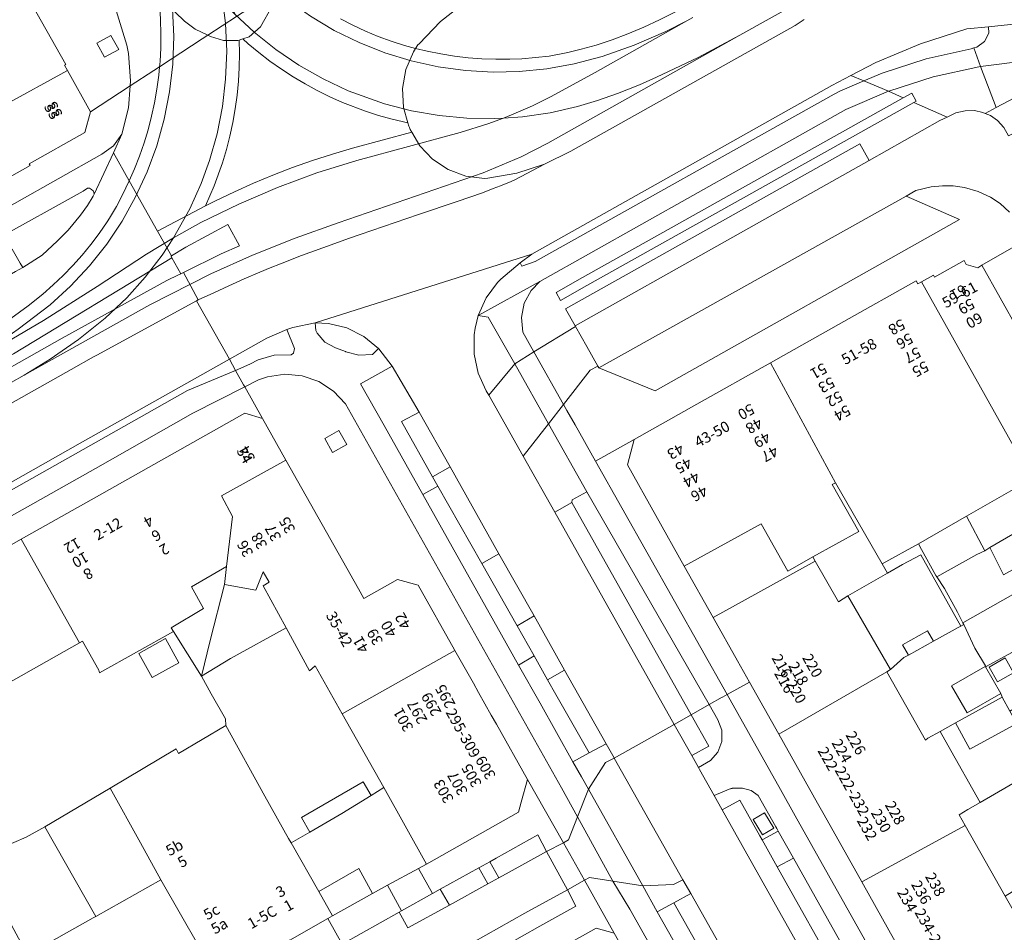
# Model space of a CAD drawing. Units: metres. Extents: x 80988 to 84261, y 451691 to 454635.
# Drawn here: x 82285 to 82377, y 452933 to 453018 of the extents above; entities that cross this region are included whole.
import ezdxf
from ezdxf.enums import TextEntityAlignment as Align

# ---------------------------------------------------------------- set-up
doc = ezdxf.new("R2010")
doc.units = ezdxf.units.M
doc.header["$MEASUREMENT"] = 0
for name, color, linetype, lineweight in [('Begroeid terreindeel_groenvoorziening_0', 7, 'Continuous', 0), ('Begroeid terreindeel_groenvoorziening_gras- en kruidachtigen_0', 7, 'Continuous', 0), ('Begroeid terreindeel_groenvoorziening_heesters_0', 7, 'Continuous', 0), ('Nummeraanduiding', 7, 'Continuous', 0), ('Nummeraanduidingreeks', 7, 'Continuous', 0), ('Onbegroeid terreindeel_erf_0', 7, 'Continuous', 0), ('Onbegroeid terreindeel_gesloten verharding_0', 7, 'Continuous', 0), ('Onbegroeid terreindeel_onverhard_0', 7, 'Continuous', 0), ('Onbegroeid terreindeel_open verharding_0', 7, 'Continuous', 0), ('Pand_0', 7, 'Continuous', 0), ('Scheiding_0', 7, 'Continuous', 0), ('Spoor_0', 7, 'Continuous', 0), ('Wegdeel_gesloten verharding_asfalt_0', 7, 'Continuous', 0), ('Wegdeel_open verharding_0', 7, 'Continuous', 0), ('Wegdeel_open verharding_betonstraatstenen_0', 7, 'Continuous', 0), ('Wegdeel_open verharding_gebakken klinkers_0', 7, 'Continuous', 0), ('Wegdeel_open verharding_tegels_0', 7, 'Continuous', 0), ('Weginrichtingselement_rooster_0', 7, 'Continuous', 0)]:
    doc.layers.add(name, color=color, linetype=linetype, lineweight=lineweight)

# ---------------------------------------------------------------- blocks, each defined once
blk = doc.blocks.new('BGT_lev_stadsdelen_Laak_REALDWG_1_FMEBLOCK260')
at = {"layer": 'Wegdeel_open verharding_tegels_0'}
for points in [[(8.615, -8.021), (8.23, -7.299), (6.126, -3.364), (-6.32, 18.866), (-6.775, 19.579), (-7.481, 20.32), (-7.894, 20.58), (-11.319, 18.659), (-8.264, 17.757), (-5.317, 12.528), (-1.302, 5.405), (1.999, -0.451), (1.454, -2.353), (-1.687, -4.1), (-0.821, -5.639), (0.209, -7.468), (0.331, -7.399), (5.266, -16.163), (5.145, -16.233), (5.422, -16.727), (7.581, -20.58), (11.195, -18.221), (11.234, -18.195), (11.28, -18.165), (11.319, -17.677), (11.124, -15.144), (10.98, -14.356), (9.985, -11.119)], [(9.483, -13.443), (10.211, -14.748), (8.899, -15.474), (8.177, -14.16)]]:
    blk.add_lwpolyline(points, close=True, dxfattribs=at)
blk = doc.blocks.new('BGT_lev_stadsdelen_Laak_REALDWG_1_FMEBLOCK961')
at = {"layer": 'Onbegroeid terreindeel_erf_0'}
for points in [[(0.966, 3.431), (-4.05, 0.693), (-2.62, -1.778), (-2.511, -2.139), (-1.798, -3.431), (-0.024, -2.36), (4.05, -0.161), (3.223, 1.363), (2.346, 0.905)], [(-1.452, 0.153), (-2.949, -0.7), (-3.734, 0.673), (-2.237, 1.526)]]:
    blk.add_lwpolyline(points, close=True, dxfattribs=at)
blk = doc.blocks.new('BGT_lev_stadsdelen_Laak_REALDWG_1_FMEBLOCK1198')
at = {"layer": 'Wegdeel_open verharding_0'}
for points in [[(1.11, 1.738), (0.465, 2.188), (-0.369, 2.417), (-1.329, 2.404), (-1.604, 2.326), (-2.99, 1.726), (-2.25, 0.406), (-0.595, 1.313), (1.267, -2.016), (1.492, -2.417), (2.989, -1.606), (2.84, -1.342), (2.75, -1.181)], [(1.696, 0.113), (2.567, -1.302), (1.521, -1.932), (0.652, -0.508)]]:
    blk.add_lwpolyline(points, close=True, dxfattribs=at)
blk = doc.blocks.new('BGT_lev_stadsdelen_Laak_REALDWG_1_FMEBLOCK1207')
at = {"layer": 'Onbegroeid terreindeel_erf_0'}
for points in [[(13.633, 1.312), (13.588, 1.943), (12.265, 4.275), (11.364, 5.932), (8.735, 10.093), (1.839, 6.233), (1.775, 6.493), (0.251, 9.193), (-0.032, 9.034), (-6.888, 5.161), (-13.633, 1.352), (-8.666, -7.76), (-7.301, -10.093), (-5.006, -9.118), (-3.261, -8.135), (2.833, -4.547), (8.992, -0.866), (9.22, -1.282)], [(5.504, 8.04), (8.002, 9.432), (9.26, 7.182), (6.762, 5.791)]]:
    blk.add_lwpolyline(points, close=True, dxfattribs=at)
blk = doc.blocks.new('BGT_lev_stadsdelen_Laak_REALDWG_1_FMEBLOCK1305')
at = {"layer": 'Wegdeel_open verharding_tegels_0'}
for points in [[(-6.129, 19.098), (-7.242, 20.3), (-8.611, 21.197), (-10.158, 21.736), (-11.788, 21.888), (-13.409, 21.639), (-14.257, 21.339), (-15.527, 20.693), (-13.876, 17.737), (-11.696, 13.866), (-4.917, 1.834), (-4.41, 0.935), (-1.269, 2.703), (0.644, 2.177), (4.049, -3.862), (4.075, -3.909), (5.806, -6.981), (6.298, -7.851), (7.484, -9.958), (7.966, -10.81), (10.867, -15.956), (14.208, -21.888), (14.679, -21.611), (15.527, -19.444), (14.045, -16.747)], [(-7.327, 14.573), (-8.053, 15.886), (-6.74, 16.611), (-6.011, 15.301)]]:
    blk.add_lwpolyline(points, close=True, dxfattribs=at)

msp = doc.modelspace()

# ---------------------------------------------------------------- linework, layer by layer
at = {"layer": 'Begroeid terreindeel_groenvoorziening_0'}
msp.add_lwpolyline([(82356.07, 452942.667), (82354.573, 452941.856), (82355.974, 452939.353), (82357.479, 452940.158)], close=True, dxfattribs=at)
at = {"layer": 'Begroeid terreindeel_groenvoorziening_gras- en kruidachtigen_0'}
for points in [[(82326.959, 453020.162), (82324.557, 453018.27), (82322.538, 453016.201), (82322.422, 453016.082), (82322.222, 453015.761), (82323.303, 453015.501), (82324.569, 453015.249), (82325.845, 453015.048), (82327.128, 453014.896), (82328.415, 453014.797), (82329.706, 453014.749), (82330.998, 453014.752), (82332.127, 453014.797), (82333.415, 453014.897), (82334.698, 453015.048), (82336.425, 453015.38), (82337.681, 453015.683), (82339.06, 453016.077), (82340.556, 453016.576), (82342.033, 453017.133), (82343.52, 453017.753), (82344.995, 453018.425), (82346.968, 453019.416)], [(82346.968, 453019.416), (82344.995, 453018.425), (82343.52, 453017.753), (82342.033, 453017.133), (82340.556, 453016.576), (82339.06, 453016.077), (82337.681, 453015.683), (82336.425, 453015.38), (82334.698, 453015.048), (82333.415, 453014.897), (82332.127, 453014.797), (82330.998, 453014.752), (82329.706, 453014.749), (82328.415, 453014.797), (82327.128, 453014.896), (82325.845, 453015.048), (82324.569, 453015.249), (82323.303, 453015.501), (82322.222, 453015.761), (82322.017, 453015.432), (82321.322, 453013.783), (82321.01, 453012.021), (82321.096, 453010.234), (82321.495, 453008.801), (82321.576, 453008.51), (82321.638, 453008.361), (82321.711, 453008.187), (82321.853, 453007.946), (82322.6, 453006.678), (82323.807, 453005.409), (82325.27, 453004.446), (82326.913, 453003.838), (82328.651, 453003.618), (82328.967, 453003.646), (82331.657, 453004.107), (82334.252, 453004.955), (82336.694, 453006.173), (82357.632, 453017.909), (82358.484, 453018.452)]]:
    msp.add_lwpolyline(points, dxfattribs=at)
at = {"layer": 'Begroeid terreindeel_groenvoorziening_heesters_0'}
msp.add_lwpolyline([(82368.721, 453010.715), (82368.941, 453010.838), (82368.522, 453011.587), (82367.737, 453011.147), (82337.788, 452994.366), (82335.322, 452992.984), (82335.746, 452992.239), (82338.208, 452993.618)], close=True, dxfattribs=at)
at = {"layer": 'Onbegroeid terreindeel_erf_0'}
for points in [[(82361.406, 452975.206), (82361.105, 452975.039), (82363.583, 452970.654), (82359.279, 452968.294), (82359.512, 452967.886), (82361.677, 452964.099), (82362.545, 452964.645), (82366.251, 452966.766), (82365.756, 452967.628)], [(82373.631, 452972.093), (82369.139, 452969.512), (82369.434, 452968.982), (82370.785, 452966.555), (82370.878, 452966.409), (82374.596, 452968.498), (82375.347, 452968.855)], [(82359.512, 452967.886), (82359.279, 452968.294), (82356.967, 452966.955), (82354.475, 452971.362), (82347.297, 452967.424), (82349.99, 452962.628)], [(82369.359, 452968.475), (82373.095, 452961.833), (82373.372, 452961.987), (82373.299, 452962.142), (82372.792, 452963.127), (82371.566, 452965.329), (82370.878, 452966.409), (82370.785, 452966.555), (82369.434, 452968.982), (82369.139, 452969.512), (82365.756, 452967.628), (82366.251, 452966.766), (82367.647, 452967.565)], [(82377.926, 452967.081), (82377.071, 452966.601), (82375.825, 452969.15), (82375.347, 452968.855), (82374.596, 452968.498), (82370.878, 452966.409), (82371.566, 452965.329), (82372.792, 452963.127), (82373.299, 452962.142), (82378.902, 452965.31)], [(82369.359, 452968.475), (82367.647, 452967.565), (82366.251, 452966.766), (82362.545, 452964.645), (82366.548, 452957.786), (82367.798, 452958.884), (82368.207, 452959.112), (82367.66, 452960.07), (82369.993, 452961.393), (82370.539, 452960.41), (82372.857, 452961.7), (82373.095, 452961.833)], [(82304.377, 452965.696), (82304.562, 452967.392), (82301.302, 452965.489), (82302.421, 452963.468), (82299.404, 452961.672), (82299.609, 452961.318), (82302.238, 452957.158), (82303.054, 452960.493)], [(82307.997, 452965.588), (82308.55, 452965.923), (82308.007, 452966.905), (82307.302, 452965.182), (82304.377, 452965.696), (82303.054, 452960.493), (82302.238, 452957.158), (82304.949, 452958.801), (82310.127, 452961.667)], [(82379.232, 452962.96), (82379.96, 452963.392), (82378.902, 452965.31), (82373.299, 452962.142), (82373.372, 452961.987), (82374.421, 452959.753), (82375.395, 452958.126), (82375.39, 452958.068), (82375.42, 452958.017), (82380.436, 452960.754)], [(82315.379, 452953.618), (82312.846, 452958.106), (82312.306, 452957.656), (82310.127, 452961.667), (82304.949, 452958.801), (82302.238, 452957.158), (82303.139, 452955.501), (82304.462, 452953.168), (82304.507, 452952.537), (82308.137, 452945.953), (82310.363, 452942.009), (82310.603, 452941.587), (82312.348, 452942.597), (82311.563, 452943.945), (82317.33, 452947.292), (82318.072, 452946.009), (82319.262, 452946.741)], [(82375.39, 452958.068), (82375.395, 452958.126), (82374.421, 452959.753), (82373.372, 452961.987), (82373.095, 452961.833), (82372.857, 452961.7), (82370.539, 452960.41), (82368.207, 452959.112), (82367.798, 452958.884), (82366.548, 452957.786), (82366.185, 452957.548), (82369.793, 452951.189), (82370.014, 452951.347), (82371.168, 452951.998), (82372.602, 452952.798), (82376.959, 452955.184), (82376.85, 452955.546), (82373.695, 452953.717), (82372.235, 452956.239)], [(82380.047, 452949.723), (82379.26, 452951.186), (82378.315, 452952.731), (82373.958, 452950.344), (82372.602, 452952.798), (82371.168, 452951.998), (82371.902, 452950.696), (82374.915, 452945.349), (82380.646, 452948.699)], [(82383.235, 452944.025), (82382.426, 452945.496), (82381.689, 452946.837), (82380.646, 452948.699), (82374.915, 452945.349), (82373.767, 452944.701), (82372.935, 452944.199), (82373.5, 452943.204), (82377.236, 452936.625), (82384.847, 452941.323)], [(82296.54, 452941.594), (82293.707, 452946.678), (82287.613, 452943.09), (82292.372, 452934.726), (82298.431, 452938.147)], [(82319.262, 452946.741), (82318.072, 452946.009), (82315.326, 452944.32), (82312.348, 452942.597), (82310.603, 452941.587), (82313.197, 452937.032), (82316.915, 452939.19), (82318.197, 452936.874), (82319.582, 452937.624), (82322.485, 452939.197), (82323.236, 452939.604)], [(82287.613, 452943.09), (82285.868, 452942.107), (82283.573, 452941.133), (82281.859, 452940.161), (82281.28, 452939.832), (82285.99, 452931.122), (82292.137, 452934.593), (82292.372, 452934.726)]]:
    msp.add_lwpolyline(points, close=True, dxfattribs=at)
at = {"layer": 'Onbegroeid terreindeel_gesloten verharding_0'}
for points in [[(82302.304, 453016.648), (82302.839, 453016.998), (82301.659, 453017.553), (82300.654, 453018.302), (82299.772, 453019.154), (82299.146, 453019.964), (82298.115, 453021.599), (82298.222, 453020.832), (82298.337, 453019.706), (82298.421, 453018.414), (82298.453, 453017.123), (82298.435, 453015.827), (82298.364, 453014.535), (82298.317, 453014.046)], [(82305.76, 453016.545), (82305.614, 453016.496), (82304.286, 453016.512), (82303.075, 453016.886), (82302.839, 453016.998), (82302.304, 453016.648), (82298.317, 453014.046), (82298.242, 453013.248), (82298.069, 453011.965), (82297.847, 453010.691), (82297.572, 453009.426), (82297.249, 453008.173), (82296.876, 453006.935), (82296.454, 453005.711), (82295.983, 453004.505), (82295.499, 453003.399), (82298.139, 452998.703), (82302.624, 453001.072), (82303.409, 453002.934), (82304.182, 453005.068), (82304.558, 453006.309), (82304.885, 453007.565), (82305.162, 453008.834), (82305.388, 453010.112), (82305.564, 453011.398), (82305.689, 453012.69), (82305.764, 453013.986), (82305.787, 453015.283)], [(82325.27, 453004.446), (82323.807, 453005.409), (82322.6, 453006.678), (82321.853, 453007.946), (82316.342, 453006.45), (82314.46, 453005.892), (82312.593, 453005.285), (82310.743, 453004.63), (82308.909, 453003.927), (82307.096, 453003.176), (82305.303, 453002.378), (82303.53, 453001.533), (82302.624, 453001.072), (82298.139, 452998.703), (82299.444, 452996.383), (82300.774, 452997.192), (82304.703, 452999.322), (82305.769, 452997.319), (82304.069, 452996.576), (82300.556, 452994.839), (82301.931, 452992.275), (82303.378, 452992.936), (82304.8, 452993.606), (82306.231, 452994.251), (82307.674, 452994.871), (82308.645, 452995.272), (82309.618, 452995.663), (82311.581, 452996.422), (82313.562, 452997.154), (82316.056, 452998.038), (82317.058, 452998.387), (82322.503, 453000.242), (82326.104, 453001.465), (82328.45, 453002.29), (82329.458, 453002.666), (82330.131, 453002.93), (82331.138, 453003.344), (82331.478, 453003.49), (82334.252, 453004.955), (82331.657, 453004.107), (82328.967, 453003.646), (82328.651, 453003.618), (82326.913, 453003.838)], [(82290.084, 452985.791), (82292.154, 452986.958), (82292.458, 452987.123), (82301.785, 452992.194), (82301.931, 452992.275), (82300.556, 452994.839), (82300.294, 452994.709), (82300.105, 452994.616), (82299.014, 452994.077), (82289.231, 452988.714), (82285.215, 452986.438), (82178.417, 452926.178), (82143.924, 452906.728), (82145.375, 452904.181), (82178.675, 452922.981)]]:
    msp.add_lwpolyline(points, close=True, dxfattribs=at)
for points in [[(82308.822, 453019.702), (82307.733, 453017.784), (82306.671, 453016.85), (82306.104, 453016.66), (82306.596, 453016.199), (82307.596, 453015.364), (82308.628, 453014.57), (82309.69, 453013.816), (82310.781, 453013.106), (82311.9, 453012.439), (82313.044, 453011.817), (82314.212, 453011.239), (82315.399, 453010.71), (82317.531, 453009.895), (82318.77, 453009.497), (82320.026, 453009.148), (82321.495, 453008.801), (82321.096, 453010.234), (82321.01, 453012.021), (82321.322, 453013.783), (82322.017, 453015.432), (82322.222, 453015.761), (82321.169, 453016.021), (82319.941, 453016.422), (82318.731, 453016.872), (82317.538, 453017.371), (82316.367, 453017.916), (82315.219, 453018.507)], [(82284.703, 452987.25), (82299.481, 452996.22), (82299.406, 452996.36), (82299.444, 452996.383), (82298.139, 452998.703), (82295.499, 453003.399), (82295.465, 453003.32), (82294.9, 453002.154), (82294.29, 453001.014), (82293.635, 452999.899), (82293.435, 452999.555), (82292.693, 452998.494), (82291.91, 452997.464), (82291.086, 452996.466), (82290.224, 452995.502), (82289.325, 452994.572), (82288.388, 452993.679), (82287.415, 452992.822), (82286.052, 452991.725), (82284.442, 452990.541)]]:
    msp.add_lwpolyline(points, dxfattribs=at)
at = {"layer": 'Onbegroeid terreindeel_onverhard_0'}
for points in [[(82293.778, 453016.978), (82292.472, 453016.261), (82293.194, 453014.947), (82294.506, 453015.673)], [(82315.791, 452978.766), (82315.061, 452980.077), (82313.748, 452979.351), (82314.474, 452978.038)], [(82329.154, 452939.825), (82328.122, 452939.258), (82328.953, 452937.749), (82329.984, 452938.317)]]:
    msp.add_lwpolyline(points, close=True, dxfattribs=at)
at = {"layer": 'Onbegroeid terreindeel_open verharding_0'}
for points in [[(82296.174, 453035.349), (82293.737, 453033.982), (82294.695, 453031.763), (82296.171, 453027.581), (82296.512, 453027.763), (82296.785, 453026.988), (82297.263, 453025.461), (82297.679, 453023.915), (82297.814, 453023.382), (82298.043, 453022.114), (82298.115, 453021.599), (82299.146, 453019.964), (82299.772, 453019.154), (82300.654, 453018.302), (82301.659, 453017.553), (82302.839, 453016.998), (82305.502, 453018.738)], [(82308.822, 453019.702), (82309.129, 453021.067), (82309.127, 453021.103), (82305.502, 453018.738), (82302.839, 453016.998), (82303.075, 453016.886), (82304.286, 453016.512), (82305.614, 453016.496), (82305.76, 453016.545), (82305.999, 453016.625), (82306.104, 453016.66), (82306.671, 453016.85), (82307.733, 453017.784)]]:
    msp.add_lwpolyline(points, close=True, dxfattribs=at)
at = {"layer": 'Pand_0'}
for points in [[(82284.626, 453023.022), (82284.504, 453022.953), (82283.474, 453024.782), (82282.608, 453026.321), (82285.749, 453028.068), (82286.294, 453029.97), (82282.993, 453035.826), (82271.985, 453029.514), (82269.838, 453028.325), (82267.165, 453026.846), (82267.248, 453026.699), (82270.066, 453021.734), (82274.033, 453021.845), (82274.395, 453020.752), (82274.245, 453020.662), (82274.658, 453019.912), (82278.198, 453013.488), (82282.845, 453012.192), (82283.721, 453010.397), (82289.717, 453013.694), (82289.44, 453014.188), (82289.561, 453014.258)], [(82270.648, 452996.057), (82278.118, 453000.259), (82281.859, 453002.364), (82286.234, 453004.816), (82286.146, 453004.973), (82291.348, 453007.922), (82291.876, 453009.841), (82289.717, 453013.694), (82283.721, 453010.397), (82282.845, 453012.192), (82278.198, 453013.488), (82272.946, 453010.345), (82272.325, 453009.974), (82271.971, 453009.762), (82268.12, 453016.016), (82267.025, 453016.825), (82264.693, 453015.5), (82265.905, 453013.312), (82262.346, 453011.238), (82265.255, 453005.923)], [(82375.057, 452995.508), (82374.683, 452995.282), (82373.606, 452995.581), (82373.402, 452995.962), (82370.657, 452994.398), (82370.542, 452994.594), (82369.433, 452993.971), (82379.745, 452975.587), (82383.764, 452977.884), (82383.881, 452977.666), (82384.788, 452978.175), (82383.614, 452980.266)], [(82369.433, 452993.971), (82369.081, 452993.774), (82368.93, 452994.052), (82362.194, 452990.262), (82355.326, 452986.398), (82361.406, 452975.206), (82365.756, 452967.628), (82369.139, 452969.512), (82373.631, 452972.093), (82379.745, 452975.587)], [(82361.105, 452975.039), (82361.406, 452975.206), (82355.326, 452986.398), (82348.471, 452982.541), (82342.617, 452979.248), (82341.985, 452976.885), (82347.297, 452967.424), (82354.475, 452971.362), (82356.967, 452966.955), (82359.279, 452968.294), (82363.583, 452970.654)], [(82285.406, 452969.928), (82290.842, 452960.259), (82291.125, 452960.419), (82292.649, 452957.719), (82292.713, 452957.459), (82299.609, 452961.318), (82299.404, 452961.672), (82302.421, 452963.468), (82301.302, 452965.489), (82304.562, 452967.392), (82305.143, 452972.06), (82304.101, 452973.98), (82310.106, 452977.331), (82307.925, 452981.203), (82306.273, 452981.698), (82292.45, 452973.901)], [(82310.106, 452977.331), (82304.101, 452973.98), (82305.143, 452972.06), (82304.562, 452967.392), (82304.377, 452965.696), (82307.302, 452965.182), (82308.007, 452966.905), (82308.55, 452965.923), (82307.997, 452965.588), (82310.127, 452961.667), (82312.306, 452957.656), (82312.846, 452958.106), (82315.379, 452953.618), (82325.876, 452959.557), (82325.85, 452959.603), (82322.445, 452965.642), (82320.532, 452966.168), (82317.391, 452964.4), (82316.884, 452965.3)], [(82385.513, 452974.782), (82383.881, 452977.666), (82383.764, 452977.884), (82379.745, 452975.587), (82373.631, 452972.093), (82375.347, 452968.855), (82375.825, 452969.15)], [(82385.513, 452974.782), (82375.825, 452969.15), (82377.071, 452966.601), (82377.926, 452967.081), (82378.902, 452965.31), (82388.034, 452970.299), (82387.974, 452970.406), (82387.629, 452971.019), (82387.79, 452971.766), (82387.205, 452972.815), (82386.489, 452973.057)], [(82271.558, 452962.118), (82277.024, 452952.456), (82277.241, 452952.578), (82283.986, 452956.387), (82290.842, 452960.259), (82285.406, 452969.928), (82278.574, 452966.075)], [(82362.545, 452964.645), (82361.677, 452964.099), (82359.512, 452967.886), (82349.99, 452962.628), (82352.257, 452958.59), (82353.373, 452956.603), (82356.11, 452951.729), (82366.185, 452957.548), (82366.548, 452957.786)], [(82369.993, 452961.393), (82367.66, 452960.07), (82368.207, 452959.112), (82370.539, 452960.41)], [(82298.876, 452960.658), (82296.378, 452959.265), (82297.636, 452957.016), (82300.134, 452958.408)], [(82329.767, 452952.655), (82329.286, 452953.508), (82328.099, 452955.614), (82327.608, 452956.484), (82325.876, 452959.557), (82315.379, 452953.618), (82319.262, 452946.741), (82323.236, 452939.604), (82331.817, 452944.444), (82332.075, 452945.373), (82332.668, 452947.509)], [(82377.233, 452958.85), (82375.736, 452957.997), (82376.521, 452956.623), (82378.018, 452957.476)], [(82375.42, 452958.017), (82375.39, 452958.068), (82372.235, 452956.239), (82373.695, 452953.717), (82376.85, 452955.546)], [(82363.852, 452937.94), (82373.5, 452943.204), (82372.935, 452944.199), (82373.767, 452944.701), (82374.915, 452945.349), (82371.902, 452950.696), (82371.168, 452951.998), (82370.014, 452951.347), (82369.793, 452951.189), (82366.185, 452957.548), (82356.11, 452951.729), (82359.725, 452945.29), (82360.336, 452944.201)], [(82377.672, 452953.893), (82376.959, 452955.184), (82372.602, 452952.798), (82373.958, 452950.344), (82378.315, 452952.731)], [(82310.363, 452942.009), (82308.137, 452945.953), (82304.507, 452952.537), (82300.094, 452949.943), (82299.866, 452950.36), (82293.707, 452946.678), (82296.54, 452941.594), (82298.431, 452938.147), (82303.809, 452928.748), (82310.433, 452932.489), (82310.468, 452932.509), (82314.013, 452934.511), (82314.452, 452934.759), (82313.197, 452937.032), (82310.603, 452941.587)], [(82318.072, 452946.009), (82317.33, 452947.292), (82311.563, 452943.945), (82312.348, 452942.597), (82315.326, 452944.32)], [(82370.785, 452925.593), (82380.43, 452931.001), (82377.236, 452936.625), (82373.5, 452943.204), (82363.852, 452937.94), (82367.563, 452931.33)], [(82314.452, 452934.759), (82318.197, 452936.874), (82316.915, 452939.19), (82313.197, 452937.032)], [(82291.22, 452921.637), (82297.445, 452925.153), (82302.414, 452927.96), (82303.809, 452928.748), (82298.431, 452938.147), (82292.372, 452934.726), (82292.137, 452934.593), (82285.99, 452931.122)], [(82323.41, 452924.817), (82325.6, 452921.046), (82326.99, 452918.652), (82332.384, 452921.73), (82332.175, 452922.169), (82333.604, 452922.967), (82343.398, 452928.453), (82340.75, 452933.163), (82339.066, 452933.637), (82328.815, 452927.865)]]:
    msp.add_lwpolyline(points, close=True, dxfattribs=at)
at = {"layer": 'Scheiding_0'}
msp.add_lwpolyline([(82323.236, 452939.604), (82322.485, 452939.197), (82319.582, 452937.624), (82318.197, 452936.874)], dxfattribs=at)
at = {"layer": 'Spoor_0'}
for p, q in [((82352.478, 453016.985), (82358.239, 453020.218)), ((81950.436, 452796.173), (82285.679, 452985.263))]:
    msp.add_line(p, q, dxfattribs=at)
for points in [[(82348.1, 453018.639), (82347.545, 453018.341), (82345.572, 453017.35), (82342.61, 453016.058), (82339.637, 453015.002), (82337.002, 453014.305), (82334.46, 453013.851), (82331.889, 453013.6), (82329.468, 453013.552), (82326.89, 453013.699), (82324.331, 453014.052), (82321.809, 453014.607), (82319.34, 453015.36), (82316.937, 453016.309), (82314.618, 453017.445), (82312.397, 453018.761), (82310.287, 453020.252), (82308.302, 453021.905), (82306.455, 453023.711), (82304.759, 453025.657), (82303.222, 453027.732), (82302.137, 453029.432), (82296.846, 453038.444)], [(82276.998, 452984.346), (82280.502, 452986.44), (82282.98, 452988.041), (82285.135, 452989.537), (82288.108, 452991.818), (82290.018, 452993.568), (82291.779, 452995.462), (82293.386, 452997.49), (82294.827, 452999.64), (82296.092, 453001.895), (82297.175, 453004.246), (82298.068, 453006.676), (82298.764, 453009.167), (82299.261, 453011.706), (82299.556, 453014.276), (82299.645, 453016.864), (82299.529, 453019.447), (82299.235, 453021.855), (82298.705, 453024.465), (82297.811, 453027.538), (82296.68, 453030.593), (82295.349, 453033.574), (82293.512, 453037.007)], [(82304.239, 453020.149), (82304.478, 453018.089), (82304.586, 453015.495), (82304.488, 453012.902), (82304.187, 453010.324), (82303.684, 453007.777), (82302.981, 453005.28), (82302.208, 453003.146)], [(82315.94, 453011.803), (82313.585, 453012.91), (82311.322, 453014.199), (82309.169, 453015.663), (82307.137, 453017.292), (82305.353, 453018.962), (82304.239, 453020.149)], [(82331.162, 453009.545), (82333.121, 453010.401), (82334.823, 453011.251), (82338.966, 453013.506), (82347.545, 453018.341)], [(82285.679, 452985.263), (82297.408, 452991.819), (82303.111, 452994.721), (82307.008, 452996.463), (82310.973, 452998.036), (82314.984, 452999.491), (82328.514, 453004.153), (82332.059, 453005.652), (82334.553, 453006.925), (82352.478, 453016.985)], [(82352.478, 453016.985), (82348.575, 453014.912), (82344.691, 453013.063), (82343.115, 453012.365), (82341.057, 453011.546), (82339.204, 453010.882), (82337.316, 453010.326), (82334.775, 453009.753), (82332.198, 453009.38), (82330.412, 453009.242), (82329.599, 453009.213), (82326.994, 453009.251), (82324.402, 453009.495), (82321.834, 453009.942), (82319.311, 453010.59), (82315.94, 453011.803)], [(82326.374, 453007.912), (82328.949, 453008.721), (82330.412, 453009.242), (82331.162, 453009.545)], [(82299.633, 452998.077), (82302.188, 452999.493), (82305.71, 453001.228), (82309.316, 453002.777), (82313, 453004.135), (82316.749, 453005.3), (82326.374, 453007.912)], [(82302.208, 453003.146), (82301.144, 453000.775), (82299.633, 452998.077)], [(82276.998, 452984.346), (82282.777, 452987.595), (82287.501, 452990.356), (82292.514, 452993.546), (82297.088, 452996.549), (82299.633, 452998.077)], [(82299.633, 452998.077), (82298.569, 452996.46), (82296.991, 452994.399), (82295.256, 452992.47), (82293.26, 452990.583), (82290.763, 452988.583), (82288.1, 452986.735), (82285.679, 452985.263)]]:
    msp.add_lwpolyline(points, dxfattribs=at)
at = {"layer": 'Wegdeel_gesloten verharding_asfalt_0'}
for points in [[(82277.975, 453049.287), (82290.421, 453027.057), (82292.525, 453023.122), (82292.91, 453022.4), (82294.28, 453019.302), (82295.275, 453016.065), (82295.419, 453015.277), (82295.614, 453012.744), (82295.575, 453012.256), (82297.79, 453013.702), (82298.317, 453014.046), (82298.364, 453014.535), (82298.435, 453015.827), (82298.453, 453017.123), (82298.421, 453018.414), (82298.337, 453019.706), (82298.222, 453020.832), (82298.115, 453021.599), (82297.759, 453022.162), (82295.1, 453027.01), (82290.941, 453034.385), (82282.158, 453050)], [(82315.219, 453018.507), (82316.367, 453017.916), (82317.538, 453017.371), (82318.731, 453016.872), (82319.941, 453016.422), (82321.169, 453016.021), (82322.222, 453015.761), (82322.422, 453016.082), (82322.538, 453016.201), (82324.557, 453018.27), (82326.959, 453020.162)], [(82358.484, 453018.452), (82357.632, 453017.909), (82336.694, 453006.173), (82334.252, 453004.955), (82331.478, 453003.49), (82331.138, 453003.344), (82330.131, 453002.93), (82329.458, 453002.666), (82328.45, 453002.29), (82326.104, 453001.465), (82322.503, 453000.242), (82317.058, 452998.387), (82316.056, 452998.038), (82313.562, 452997.154), (82311.581, 452996.422), (82309.618, 452995.663), (82308.645, 452995.272), (82307.674, 452994.871), (82306.231, 452994.251), (82304.8, 452993.606), (82303.378, 452992.936), (82301.931, 452992.275), (82301.785, 452992.194), (82304.837, 452986.732), (82308.345, 452988.703), (82310.206, 452989.522), (82310.76, 452989.711), (82312.837, 452990.15), (82333.066, 452996.544), (82361.075, 453012.303), (82362.829, 453013.237), (82365.182, 453014.433), (82369.347, 453016.193), (82373.65, 453017.579), (82375.676, 453017.783), (82378.915, 453018.129)], [(82282.981, 452997.878), (82291.189, 453002.421), (82291.602, 453002.697), (82291.774, 453002.699), (82291.968, 453002.601), (82292.111, 453002.473), (82292.199, 453002.293), (82292.23, 453002.159), (82294.031, 453006.01), (82294.812, 453007.742), (82294.02, 453006.67), (82292.949, 453005.884), (82268.438, 452992.084)], [(82284.442, 452990.541), (82286.052, 452991.725), (82287.415, 452992.822), (82288.388, 452993.679), (82289.325, 452994.572), (82290.224, 452995.502), (82291.086, 452996.466), (82291.91, 452997.464), (82292.693, 452998.494), (82293.435, 452999.555), (82293.635, 452999.899), (82294.29, 453001.014), (82294.9, 453002.154), (82295.465, 453003.32), (82295.499, 453003.399), (82294.031, 453006.01), (82292.23, 453002.159), (82292.116, 453001.955), (82291.608, 453001.103), (82290.934, 453000.192), (82289.802, 452998.792), (82288.792, 452997.79), (82287.366, 452996.45), (82285.554, 452995.312), (82284.863, 452994.919)], [(82154.393, 452898.76), (82292.345, 452976.536), (82301.434, 452981.696), (82306.274, 452984.158), (82306.167, 452984.349), (82305.41, 452985.704), (82300.925, 452983.814), (82291.186, 452978.313), (82262.849, 452962.325), (82261.795, 452961.731), (82249.845, 452954.989), (82249.253, 452954.655), (82248.268, 452954.1), (82248.199, 452954.061), (82235.388, 452946.838), (82234.059, 452946.089), (82221.703, 452939.123), (82220.119, 452938.23), (82207.938, 452931.363)], [(82391.152, 452884.465), (82357.655, 452944.122), (82356.286, 452946.559), (82351.288, 452955.428), (82350.862, 452955.187), (82350.839, 452955.174), (82349.607, 452954.491), (82350.43, 452953.06), (82350.802, 452952.093), (82350.793, 452951.044), (82350.425, 452950.063), (82349.742, 452949.267), (82348.614, 452948.635), (82348.727, 452948.434), (82350.091, 452946), (82351.477, 452946.6), (82351.752, 452946.677), (82352.712, 452946.691), (82353.546, 452946.461), (82354.191, 452946.012), (82355.831, 452943.093), (82355.921, 452942.932), (82356.07, 452942.667), (82357.479, 452940.158), (82363.398, 452929.622)], [(82375.501, 452900.762), (82352.711, 452941.334), (82350.831, 452944.68), (82350.091, 452946), (82348.727, 452948.434), (82348.614, 452948.635), (82347.988, 452949.751), (82346.357, 452952.646), (82340.764, 452949.492), (82347.161, 452938.144), (82347.917, 452936.85), (82353.699, 452926.592)], [(82348.741, 452928.1), (82344.777, 452935.147), (82343.417, 452937.566), (82340.626, 452938.021), (82342.21, 452935.41), (82376.589, 452874.305)]]:
    msp.add_lwpolyline(points, dxfattribs=at)
for points in [[(82389.817, 453016.328), (82385.354, 453016.648), (82380.881, 453016.569), (82379.312, 453016.446), (82379.2, 453018.16), (82378.915, 453018.129), (82375.676, 453017.783), (82375.71, 453017.187), (82375.303, 453016.406), (82374.596, 453015.882), (82374.302, 453015.8), (82374.935, 453014.071), (82379.128, 453014.611), (82382.989, 453014.852), (82385.076, 453014.804), (82387.386, 453014.751), (82390.493, 453014.396), (82391.757, 453014.251), (82393.842, 453013.819), (82394.233, 453015.61)], [(82306.104, 453016.66), (82305.999, 453016.625), (82305.76, 453016.545), (82305.787, 453015.283), (82305.764, 453013.986), (82305.689, 453012.69), (82305.564, 453011.398), (82305.388, 453010.112), (82305.162, 453008.834), (82304.885, 453007.565), (82304.558, 453006.309), (82304.182, 453005.068), (82303.409, 453002.934), (82302.624, 453001.072), (82303.53, 453001.533), (82305.303, 453002.378), (82307.096, 453003.176), (82308.909, 453003.927), (82310.743, 453004.63), (82312.593, 453005.285), (82314.46, 453005.892), (82316.342, 453006.45), (82321.853, 453007.946), (82321.711, 453008.187), (82321.638, 453008.361), (82321.576, 453008.51), (82321.495, 453008.801), (82320.026, 453009.148), (82318.77, 453009.497), (82317.531, 453009.895), (82315.399, 453010.71), (82314.212, 453011.239), (82313.044, 453011.817), (82311.9, 453012.439), (82310.781, 453013.106), (82309.69, 453013.816), (82308.628, 453014.57), (82307.596, 453015.364), (82306.596, 453016.199)], [(82374.797, 453014.053), (82374.935, 453014.071), (82374.302, 453015.8), (82374.068, 453015.735), (82369.862, 453014.79), (82365.762, 453013.459), (82364.052, 453012.723), (82366.357, 453011.753), (82366.377, 453011.762), (82370.534, 453013.1)], [(82298.317, 453014.046), (82297.79, 453013.702), (82295.575, 453012.256), (82295.41, 453010.211), (82294.812, 453007.742), (82294.031, 453006.01), (82295.499, 453003.399), (82295.983, 453004.505), (82296.454, 453005.711), (82296.876, 453006.935), (82297.249, 453008.173), (82297.572, 453009.426), (82297.847, 453010.691), (82298.069, 453011.965), (82298.242, 453013.248)], [(82362.37, 453010.055), (82366.357, 453011.753), (82364.052, 453012.723), (82361.802, 453011.754), (82361.271, 453011.491), (82333.367, 452995.857), (82332.132, 452995.426), (82331.967, 452995.733), (82330.176, 452994.217), (82329.861, 452993.9), (82328.791, 452992.471), (82328.065, 452990.839), (82333.801, 452994.008)], [(82332.244, 452977.677), (82329.045, 452983.382), (82328.812, 452983.797), (82328.052, 452985.443), (82327.67, 452987.216), (82327.685, 452989.03), (82327.779, 452989.632), (82327.931, 452990.284), (82328.065, 452990.839), (82328.791, 452992.471), (82329.861, 452993.9), (82330.176, 452994.217), (82331.967, 452995.733), (82333.066, 452996.544), (82312.837, 452990.15), (82314.093, 452990.091), (82315.815, 452989.671), (82317.4, 452988.876), (82318.768, 452987.747), (82318.796, 452987.717), (82320.027, 452986.105), (82322.543, 452981.795), (82325.429, 452976.679), (82329.999, 452968.576), (82333.273, 452962.773), (82336.129, 452957.71), (82340.009, 452950.831), (82340.738, 452949.537), (82340.764, 452949.492), (82346.357, 452952.646), (82335.199, 452972.447)], [(82332.219, 452989.268), (82332.089, 452990.625), (82332.356, 452991.963), (82332.998, 452993.166), (82333.801, 452994.008), (82328.065, 452990.839), (82329.001, 452990.677), (82331.472, 452986.297), (82333.255, 452987.429)], [(82226.101, 452945.624), (82228.095, 452946.747), (82245.25, 452956.421), (82247.704, 452957.739), (82269.017, 452966.628), (82270.417, 452967.308), (82277.95, 452971.553), (82290.925, 452978.914), (82304.837, 452986.732), (82301.785, 452992.194), (82292.458, 452987.123), (82292.154, 452986.958), (82290.084, 452985.791), (82178.675, 452922.981), (82145.375, 452904.181), (82147.123, 452901.113), (82148.986, 452902.154), (82149.066, 452902.199), (82150.425, 452902.958), (82161.226, 452909.062), (82185.962, 452923.021), (82191.293, 452926.022), (82220.799, 452942.638)], [(82322.892, 452974.097), (82319.27, 452980.545), (82317.071, 452984.439), (82320.027, 452986.105), (82318.796, 452987.717), (82318.768, 452987.747), (82318.193, 452987.184), (82316.926, 452987.111), (82315.699, 452987.434), (82315.664, 452987.45), (82314.727, 452987.803), (82313.753, 452988.335), (82313.029, 452989.175), (82312.9, 452989.419), (82312.837, 452990.15), (82310.76, 452989.711), (82310.206, 452989.522), (82310.925, 452987.728), (82310.834, 452987.31), (82310.598, 452987.15), (82309.031, 452987.108), (82307.526, 452986.672), (82306.751, 452986.269), (82305.41, 452985.704), (82306.167, 452984.349), (82306.274, 452984.158), (82307.545, 452984.804), (82308.393, 452985.105), (82310.013, 452985.353), (82311.644, 452985.202), (82313.19, 452984.662), (82314.56, 452983.765), (82315.673, 452982.563), (82335.846, 452946.718), (82337.329, 452944.021), (82338.34, 452946.603), (82337.691, 452947.758), (82336.9, 452949.166), (82333.835, 452954.62), (82331.829, 452958.19)], [(82336.022, 452982.52), (82333.255, 452987.429), (82331.472, 452986.297), (82334.618, 452980.721)], [(82339.008, 452977.221), (82337.098, 452980.61), (82336.341, 452981.955), (82336.022, 452982.52), (82334.618, 452980.721), (82338.206, 452974.361), (82349.607, 452954.491), (82350.839, 452955.174), (82350.862, 452955.187), (82351.288, 452955.428)], [(82338.34, 452946.603), (82337.329, 452944.021), (82340.626, 452938.021), (82343.417, 452937.566)]]:
    msp.add_lwpolyline(points, close=True, dxfattribs=at)
at = {"layer": 'Wegdeel_open verharding_0'}
for points in [[(82363.678, 453006.858), (82364.552, 453005.304), (82371.158, 453009.024), (82371.82, 453009.354), (82368.721, 453010.715), (82338.208, 452993.618), (82335.746, 452992.239), (82335.322, 452992.984), (82337.788, 452994.366), (82367.737, 453011.147), (82366.357, 453011.753), (82362.37, 453010.055), (82333.801, 452994.008), (82332.998, 452993.166), (82332.356, 452991.963), (82332.089, 452990.625), (82332.219, 452989.268), (82333.255, 452987.429), (82337.136, 452989.797), (82337.105, 452989.852), (82336.202, 452991.438)], [(82364.552, 453005.304), (82363.678, 453006.858), (82336.202, 452991.438), (82337.105, 452989.852)], [(82284.863, 452994.919), (82285.554, 452995.312), (82285.322, 452995.706), (82284.553, 452997.012), (82281.213, 452995.127), (82280.231, 452994.574), (82279.876, 452994.373), (82280.859, 452992.644)], [(82338.206, 452974.361), (82336.837, 452973.61), (82336.801, 452973.376), (82347.939, 452953.538), (82349.607, 452954.491)], [(82350.43, 452953.06), (82349.607, 452954.491), (82347.939, 452953.538), (82349.57, 452950.623), (82347.988, 452949.751), (82348.614, 452948.635), (82349.742, 452949.267), (82350.425, 452950.063), (82350.793, 452951.044), (82350.802, 452952.093)], [(82340.764, 452949.492), (82340.738, 452949.537), (82340.009, 452950.831), (82338.416, 452949.978), (82336.9, 452949.166), (82337.691, 452947.758), (82338.34, 452946.603), (82339.951, 452949.087)], [(82340.764, 452949.492), (82339.951, 452949.087), (82338.34, 452946.603), (82343.417, 452937.566), (82346.3, 452937.709), (82347.161, 452938.144)], [(82353.733, 452943.765), (82354.602, 452942.341), (82355.648, 452942.972), (82354.777, 452944.387)], [(82337.329, 452944.021), (82336.481, 452941.855), (82336.01, 452941.578), (82337.973, 452938.093), (82338.438, 452938.355), (82340.626, 452938.021)], [(82336.01, 452941.578), (82334.426, 452940.769), (82336.383, 452937.2), (82337.973, 452938.093)], [(82357.479, 452940.158), (82355.974, 452939.353), (82361.895, 452928.769), (82363.398, 452929.622)], [(82322.485, 452939.197), (82319.582, 452937.624), (82320.917, 452935.25), (82323.795, 452936.869)], [(82328.953, 452937.749), (82328.122, 452939.258), (82324.519, 452937.276), (82325.371, 452935.777)], [(82347.917, 452936.85), (82347.161, 452938.144), (82346.3, 452937.709), (82343.417, 452937.566), (82344.777, 452935.147), (82346.315, 452935.981)], [(82325.371, 452935.777), (82324.519, 452937.276), (82323.795, 452936.869), (82320.917, 452935.25), (82320.675, 452935.114), (82321.5, 452933.645)], [(82347.917, 452936.85), (82346.315, 452935.981), (82350.288, 452928.932), (82351.73, 452926.373), (82352.11, 452925.698), (82353.699, 452926.592)], [(82346.315, 452935.981), (82344.777, 452935.147), (82348.741, 452928.1), (82350.288, 452928.932)], [(82315.356, 452932.123), (82314.013, 452934.511), (82310.468, 452932.509), (82310.433, 452932.489), (82311.773, 452930.108), (82311.808, 452930.128)]]:
    msp.add_lwpolyline(points, close=True, dxfattribs=at)
msp.add_lwpolyline([(82377.565, 453007.59), (82377.125, 453008.367), (82376.512, 453009.041), (82375.859, 453009.488), (82375.365, 453009.692), (82375.144, 453009.783), (82374.385, 453009.973), (82373.494, 453009.947), (82372.623, 453009.755), (82371.82, 453009.354), (82371.158, 453009.024), (82364.552, 453005.304), (82337.105, 452989.852), (82337.136, 452989.797), (82338.204, 452987.92), (82339.237, 452986.106), (82339.329, 452985.944), (82368.003, 453001.974), (82368.913, 453002.482), (82370.323, 453002.84), (82371.387, 453002.942), (82372.391, 453002.936), (82373.46, 453002.779), (82374.719, 453002.389), (82375.861, 453001.883), (82376.774, 453001.279), (82377.644, 453000.467)], dxfattribs=at)
at = {"layer": 'Wegdeel_open verharding_betonstraatstenen_0'}
for points in [[(82372.99, 452999.795), (82368.003, 453001.974), (82339.329, 452985.944), (82344.58, 452983.804)], [(82322.543, 452981.795), (82320.888, 452980.916), (82323.805, 452975.768), (82325.429, 452976.679)], [(82325.429, 452976.679), (82323.805, 452975.768), (82324.298, 452974.897), (82328.397, 452967.662), (82329.999, 452968.576)], [(82336.801, 452973.376), (82335.199, 452972.447), (82346.357, 452952.646), (82347.939, 452953.538)], [(82329.999, 452968.576), (82328.397, 452967.662), (82331.683, 452961.862), (82333.273, 452962.773)], [(82333.273, 452962.773), (82331.683, 452961.862), (82333.285, 452959.035), (82334.541, 452956.817), (82336.129, 452957.71)], [(82336.129, 452957.71), (82334.541, 452956.817), (82335.315, 452955.451), (82338.416, 452949.978), (82340.009, 452950.831)], [(82347.939, 452953.538), (82346.357, 452952.646), (82347.988, 452949.751), (82349.57, 452950.623)], [(82370.406, 452913.557), (82368.944, 452916.171), (82363.355, 452926.16), (82361.895, 452928.769), (82355.974, 452939.353), (82354.573, 452941.856), (82354.348, 452942.258), (82352.486, 452945.587), (82350.831, 452944.68), (82352.711, 452941.334), (82375.501, 452900.762), (82377.086, 452901.616), (82375.48, 452904.488)]]:
    msp.add_lwpolyline(points, close=True, dxfattribs=at)
at = {"layer": 'Wegdeel_open verharding_gebakken klinkers_0'}
for points in [[(82328.397, 452967.662), (82324.298, 452974.897), (82322.892, 452974.097), (82331.829, 452958.19), (82333.285, 452959.035), (82331.683, 452961.862)], [(82335.315, 452955.451), (82334.541, 452956.817), (82333.285, 452959.035), (82331.829, 452958.19), (82333.835, 452954.62), (82336.9, 452949.166), (82338.416, 452949.978)], [(82334.426, 452940.769), (82333.631, 452942.326), (82329.732, 452940.143), (82329.154, 452939.825), (82329.984, 452938.317), (82330.937, 452938.841)], [(82333.812, 452933.807), (82337.173, 452935.688), (82336.383, 452937.2), (82332.425, 452935.018), (82326.353, 452931.589), (82327.212, 452930.068)]]:
    msp.add_lwpolyline(points, close=True, dxfattribs=at)
msp.add_lwpolyline([(82326.353, 452931.589), (82332.425, 452935.018), (82336.383, 452937.2), (82334.426, 452940.769), (82330.937, 452938.841), (82329.984, 452938.317), (82328.953, 452937.749), (82325.371, 452935.777), (82321.5, 452933.645), (82320.675, 452935.114), (82315.356, 452932.123)], dxfattribs=at)
at = {"layer": 'Wegdeel_open verharding_tegels_0'}
for points in [[(82374.068, 453015.735), (82374.302, 453015.8), (82374.596, 453015.882), (82375.303, 453016.406), (82375.71, 453017.187), (82375.676, 453017.783), (82373.65, 453017.579), (82369.347, 453016.193), (82365.182, 453014.433), (82362.829, 453013.237), (82364.052, 453012.723), (82365.762, 453013.459), (82369.862, 453014.79)], [(82374.935, 453014.071), (82374.797, 453014.053), (82370.534, 453013.1), (82366.377, 453011.762), (82366.357, 453011.753), (82367.737, 453011.147), (82368.522, 453011.587), (82368.941, 453010.838), (82368.721, 453010.715), (82371.82, 453009.354), (82372.623, 453009.755), (82373.494, 453009.947), (82374.385, 453009.973), (82375.144, 453009.783), (82375.365, 453009.692), (82376.406, 453010.24)], [(82385.076, 453014.804), (82382.989, 453014.852), (82379.128, 453014.611), (82374.935, 453014.071), (82376.406, 453010.24)], [(82390.493, 453014.396), (82387.386, 453014.751), (82385.076, 453014.804), (82376.406, 453010.24), (82375.365, 453009.692), (82375.859, 453009.488), (82376.512, 453009.041), (82377.125, 453008.367), (82377.565, 453007.59)], [(82361.271, 453011.491), (82361.802, 453011.754), (82364.052, 453012.723), (82362.829, 453013.237), (82361.075, 453012.303), (82333.066, 452996.544), (82331.967, 452995.733), (82332.132, 452995.426), (82333.367, 452995.857)], [(82289.802, 452998.792), (82290.934, 453000.192), (82291.608, 453001.103), (82292.116, 453001.955), (82292.23, 453002.159), (82292.199, 453002.293), (82292.111, 453002.473), (82291.968, 453002.601), (82291.774, 453002.699), (82291.602, 453002.697), (82291.189, 453002.421), (82282.981, 452997.878), (82280.439, 452996.444), (82280.534, 452996.283), (82281.071, 452995.369), (82281.213, 452995.127), (82284.553, 452997.012), (82285.322, 452995.706), (82285.554, 452995.312), (82287.366, 452996.45), (82288.792, 452997.79)], [(82305.769, 452997.319), (82304.703, 452999.322), (82300.774, 452997.192), (82299.444, 452996.383), (82299.406, 452996.36), (82299.481, 452996.22), (82300.294, 452994.709), (82300.556, 452994.839), (82304.069, 452996.576)], [(82285.215, 452986.438), (82289.231, 452988.714), (82299.014, 452994.077), (82300.105, 452994.616), (82300.294, 452994.709), (82299.481, 452996.22), (82284.703, 452987.25), (82284.127, 452986.928), (82257.623, 452971.99), (82178.543, 452927.419), (82143.429, 452907.598), (82143.905, 452906.761), (82143.924, 452906.728), (82178.417, 452926.178)], [(82317.4, 452988.876), (82315.815, 452989.671), (82314.093, 452990.091), (82312.837, 452990.15), (82312.9, 452989.419), (82313.029, 452989.175), (82313.753, 452988.335), (82314.727, 452987.803), (82315.664, 452987.45), (82315.699, 452987.434), (82316.926, 452987.111), (82318.193, 452987.184), (82318.768, 452987.747)], [(82329.001, 452990.677), (82328.065, 452990.839), (82327.931, 452990.284), (82327.779, 452989.632), (82327.685, 452989.03), (82327.67, 452987.216), (82328.052, 452985.443), (82328.812, 452983.797), (82329.045, 452983.382), (82331.472, 452986.297)], [(82310.206, 452989.522), (82308.345, 452988.703), (82304.837, 452986.732), (82305.41, 452985.704), (82306.751, 452986.269), (82307.526, 452986.672), (82309.031, 452987.108), (82310.598, 452987.15), (82310.834, 452987.31), (82310.925, 452987.728)], [(82339.237, 452986.106), (82338.204, 452987.92), (82337.136, 452989.797), (82333.255, 452987.429), (82336.022, 452982.52), (82338.513, 452985.714)], [(82291.186, 452978.313), (82300.925, 452983.814), (82305.41, 452985.704), (82304.837, 452986.732), (82290.925, 452978.914), (82277.95, 452971.553), (82270.417, 452967.308), (82269.017, 452966.628), (82247.704, 452957.739), (82245.25, 452956.421), (82246.255, 452954.64), (82234.666, 452948.106), (82235.388, 452946.838), (82248.199, 452954.061), (82247.614, 452955.166), (82248.646, 452955.733), (82249.253, 452954.655), (82249.845, 452954.989), (82261.795, 452961.731), (82261.219, 452962.838), (82262.252, 452963.391), (82262.849, 452962.325)], [(82320.888, 452980.916), (82322.543, 452981.795), (82320.027, 452986.105), (82317.071, 452984.439), (82319.27, 452980.545), (82322.892, 452974.097), (82324.298, 452974.897), (82323.805, 452975.768)], [(82331.472, 452986.297), (82329.045, 452983.382), (82332.244, 452977.677), (82334.618, 452980.721)], [(82334.618, 452980.721), (82332.244, 452977.677), (82335.199, 452972.447), (82336.801, 452973.376), (82336.837, 452973.61), (82338.206, 452974.361)], [(82341.985, 452976.885), (82342.617, 452979.248), (82339.008, 452977.221), (82351.288, 452955.428), (82353.373, 452956.603), (82352.257, 452958.59), (82349.99, 452962.628), (82347.297, 452967.424)], [(82333.631, 452942.326), (82334.426, 452940.769), (82336.01, 452941.578), (82332.668, 452947.509), (82332.075, 452945.373), (82331.817, 452944.444), (82323.236, 452939.604), (82322.485, 452939.197), (82323.795, 452936.869), (82324.519, 452937.276), (82328.122, 452939.258), (82329.154, 452939.825), (82329.732, 452940.143)], [(82328.815, 452927.865), (82339.066, 452933.637), (82340.75, 452933.163), (82337.973, 452938.093), (82336.383, 452937.2), (82337.173, 452935.688), (82333.812, 452933.807), (82327.212, 452930.068), (82324.107, 452928.309), (82320.203, 452926.097), (82317.751, 452924.709), (82309.039, 452919.777), (82308.161, 452921.322), (82306.987, 452919.388), (82306.093, 452917.929), (82305.441, 452916.349), (82304.929, 452914.419), (82308.656, 452916.534), (82309.898, 452917.206), (82317.995, 452921.764), (82323.41, 452924.817)], [(82319.582, 452937.624), (82318.197, 452936.874), (82314.452, 452934.759), (82314.013, 452934.511), (82315.356, 452932.123), (82320.675, 452935.114), (82320.917, 452935.25)]]:
    msp.add_lwpolyline(points, close=True, dxfattribs=at)
for points in [[(82268.438, 452992.084), (82292.949, 453005.884), (82294.02, 453006.67), (82294.812, 453007.742), (82295.41, 453010.211), (82295.575, 453012.256), (82295.529, 453012.226), (82295.49, 453012.2), (82291.876, 453009.841), (82291.348, 453007.922), (82286.146, 453004.973), (82286.234, 453004.816), (82281.859, 453002.364)], [(82377.644, 453000.467), (82376.774, 453001.279), (82375.861, 453001.883), (82374.719, 453002.389), (82373.46, 453002.779), (82372.391, 453002.936), (82371.387, 453002.942), (82370.323, 453002.84), (82368.913, 453002.482), (82368.003, 453001.974), (82372.99, 452999.795), (82344.58, 452983.804), (82339.329, 452985.944), (82339.237, 452986.106), (82338.513, 452985.714), (82336.022, 452982.52), (82336.341, 452981.955), (82337.098, 452980.61), (82339.008, 452977.221), (82342.617, 452979.248), (82348.471, 452982.541), (82355.326, 452986.398), (82362.194, 452990.262), (82368.93, 452994.052), (82369.081, 452993.774), (82369.433, 452993.971), (82370.542, 452994.594), (82370.657, 452994.398), (82373.402, 452995.962), (82373.606, 452995.581), (82374.683, 452995.282), (82375.057, 452995.508), (82378.488, 452997.492)], [(82378.488, 452997.492), (82375.057, 452995.508), (82383.614, 452980.266)], [(82216.17, 452930.877), (82223.016, 452934.738), (82230.12, 452938.745), (82236.989, 452942.619), (82243.993, 452946.57), (82250.818, 452950.42), (82257.778, 452954.345), (82264.893, 452958.358), (82271.558, 452962.118), (82278.574, 452966.075), (82285.406, 452969.928), (82292.45, 452973.901), (82306.273, 452981.698), (82307.925, 452981.203), (82306.274, 452984.158), (82301.434, 452981.696), (82292.345, 452976.536), (82154.393, 452898.76)], [(82367.563, 452931.33), (82363.852, 452937.94), (82360.336, 452944.201), (82359.725, 452945.29), (82356.11, 452951.729), (82353.373, 452956.603), (82351.288, 452955.428), (82356.286, 452946.559), (82357.655, 452944.122), (82391.152, 452884.465)], [(82376.589, 452874.305), (82342.21, 452935.41), (82340.626, 452938.021), (82338.438, 452938.355), (82337.973, 452938.093), (82340.75, 452933.163)]]:
    msp.add_lwpolyline(points, dxfattribs=at)
at = {"layer": 'Weginrichtingselement_rooster_0'}
msp.add_lwpolyline([(82293.778, 453016.978), (82292.472, 453016.261), (82293.194, 453014.947), (82294.506, 453015.673)], close=True, dxfattribs=at)

# ---------------------------------------------------------------- block references
at = {"layer": 'Onbegroeid terreindeel_erf_0'}
for name, p in [('BGT_lev_stadsdelen_Laak_REALDWG_1_FMEBLOCK1207', (82290.874, 452951.226)), ('BGT_lev_stadsdelen_Laak_REALDWG_1_FMEBLOCK961', (82379.47, 452957.323))]:
    msp.add_blockref(name, p, dxfattribs=at)
at = {"layer": 'Wegdeel_open verharding_0'}
msp.add_blockref('BGT_lev_stadsdelen_Laak_REALDWG_1_FMEBLOCK1198', (82353.081, 452944.274), dxfattribs=at)
at = {"layer": 'Wegdeel_open verharding_tegels_0'}
for name, p in [('BGT_lev_stadsdelen_Laak_REALDWG_1_FMEBLOCK260', (82284.295, 453030.421)), ('BGT_lev_stadsdelen_Laak_REALDWG_1_FMEBLOCK1305', (82321.802, 452963.465))]:
    msp.add_blockref(name, p, dxfattribs=at)

# ---------------------------------------------------------------- texts
at = {"layer": 'Nummeraanduiding'}
for s, rotation, p in [('33', 119.46, (82288.622, 453010.099)), ('61', 209.36, (82372.825, 452993.088)), ('59', 209.36, (82373.56, 452991.781)), ('60', 209.36, (82374.296, 452990.473)), ('58', 209.36, (82367.071, 452989.851)), ('56', 209.36, (82367.807, 452988.544)), ('57', 209.36, (82368.542, 452987.236)), ('55', 209.36, (82369.278, 452985.929)), ('51', 209.36, (82359.779, 452985.748)), ('53', 209.36, (82360.514, 452984.441)), ('52', 209.36, (82361.25, 452983.133)), ('50', 209.36, (82353.009, 452981.939)), ('54', 209.36, (82361.985, 452981.826)), ('48', 209.36, (82353.744, 452980.632)), ('49', 209.36, (82354.48, 452979.325)), ('34', 119.39, (82306.595, 452977.961)), ('43', 209.36, (82346.418, 452978.231)), ('47', 209.36, (82355.215, 452978.017)), ('45', 209.36, (82347.154, 452976.924)), ('44', 209.36, (82347.889, 452975.617)), ('46', 209.36, (82348.625, 452974.309)), ('4', 209.42, (82297.224, 452971.715)), ('35', 119.39, (82310.337, 452971.319)), ('6', 209.42, (82297.961, 452970.408)), ('37', 119.39, (82309.03, 452970.583)), ('12', 209.42, (82290.132, 452969.437)), ('38', 119.39, (82307.723, 452969.847)), ('2', 209.42, (82298.698, 452969.102)), ('36', 119.39, (82306.416, 452969.11)), ('10', 209.42, (82290.869, 452968.13)), ('8', 209.42, (82291.606, 452966.824)), ('42', 119.41, (82321.14, 452962.357)), ('40', 119.41, (82319.833, 452961.62)), ('41', 119.41, (82317.22, 452960.147)), ('39', 119.41, (82318.527, 452960.884)), ('220', 299.31, (82359.143, 452958.071)), ('218', 299.31, (82357.836, 452957.336)), ('216', 299.31, (82356.528, 452956.602)), ('295', 119.41, (82325.096, 452955.34)), ('299', 119.41, (82323.79, 452954.603)), ('297', 119.41, (82322.483, 452953.867)), ('301', 119.41, (82321.176, 452953.13)), ('226', 299.31, (82363.195, 452950.854)), ('224', 299.31, (82361.887, 452950.12)), ('309', 119.41, (82328.854, 452948.674)), ('222', 299.31, (82360.58, 452949.385)), ('305', 119.41, (82327.548, 452947.937)), ('307', 119.41, (82326.241, 452947.201)), ('303', 119.41, (82324.934, 452946.464)), ('228', 299.31, (82366.862, 452944.325)), ('230', 299.31, (82365.554, 452943.59)), ('232', 299.31, (82364.246, 452942.856)), ('5b', 29.46, (82299.775, 452941.04)), ('5', 29.46, (82300.513, 452939.734)), ('238', 299.31, (82370.615, 452937.64)), ('236', 299.31, (82369.307, 452936.906)), ('3', 29.46, (82309.683, 452936.946)), ('234', 299.31, (82367.999, 452936.171)), ('1', 29.46, (82310.42, 452935.64)), ('5c', 29.46, (82303.228, 452935.025)), ('5a', 29.46, (82303.966, 452933.718))]:
    msp.add_text(s, height=1, rotation=rotation, dxfattribs=at).set_placement(p, align=Align.MIDDLE)
at = {"layer": 'Nummeraanduidingreeks'}
for s, rotation, p in [('33', 299.708, (82288.191, 453009.846)), ('59-61', 29.089, (82373.061, 452992.647)), ('51-58', 29.089, (82363.662, 452987.359)), ('43-50', 29.089, (82349.95, 452979.645)), ('34', 299.135, (82306.155, 452977.723)), ('2-12', 29.662, (82293.562, 452970.797)), ('35-42', 299.135, (82314.989, 452961.487)), ('216-220', 299.221, (82356.965, 452956.844)), ('295-309', 299.135, (82326.535, 452951.77)), ('222-232', 299.221, (82362.85, 452946.363)), ('1-5C', 29.455, (82307.952, 452934.533)), ('234-244', 299.221, (82370.301, 452933.092))]:
    msp.add_text(s, height=1, rotation=rotation, dxfattribs=at).set_placement(p, align=Align.MIDDLE)

doc.saveas('drawing.dxf')
